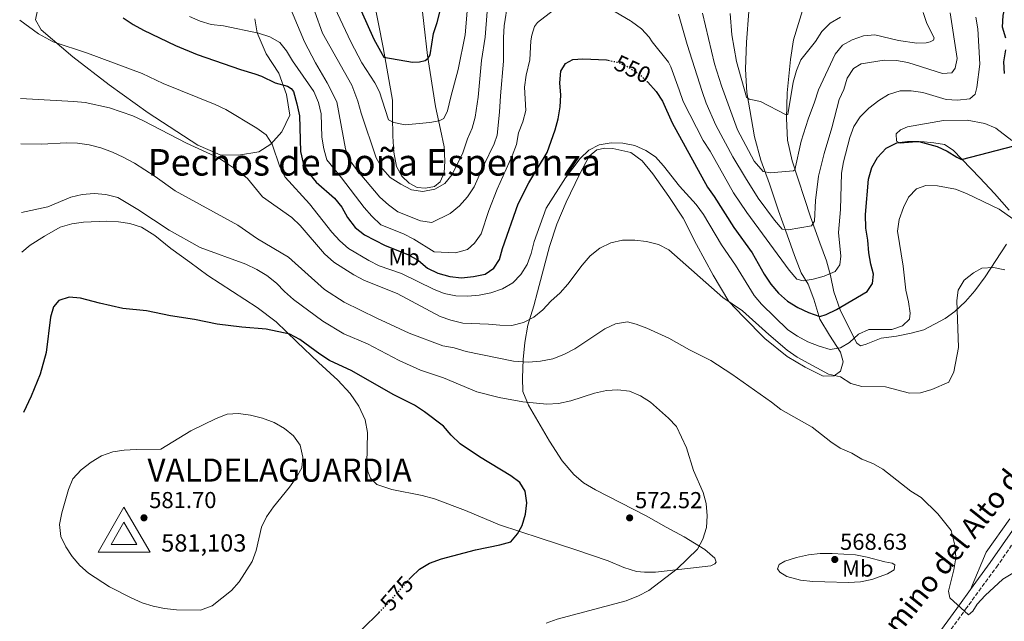
# Model space of a CAD drawing. Units: metres. Extents: x 566737 to 570182, y 4705619 to 4707964.
# Drawn here: x 566740 to 567167, y 4707320 to 4707581 of the extents above; entities that cross this region are included whole.
import ezdxf
from ezdxf.enums import TextEntityAlignment as Align

# ---------------------------------------------------------------- set-up
doc = ezdxf.new("R2010")
doc.units = ezdxf.units.M
doc.header["$MEASUREMENT"] = 0
doc.linetypes.add('DGN Style 3', pattern=[2.435890702152634, 1.739921930109024, -0.6959687720436097])
doc.linetypes.add('DGN Style 5', pattern=[1.217945351076317, 0.5219765790327072, -0.6959687720436097])
for name, color, linetype, lineweight in [('Camino', 7, 'DGN Style 3', 0), ('Cota de curva de nivel directora', 7, 'Continuous', 0), ('Cota de punto acotado terreno', 7, 'Continuous', 0), ('Cota de vértice Orden Inferior (ROI)', 7, 'Continuous', 0), ('Curva de nivel directora', 30, 'Continuous', 30), ('Curva de nivel directora no vista', 30, 'DGN Style 5', 30), ('Curva de nivel intermedia', 30, 'Continuous', 0), ('Etiqueta de uso rústico', 92, 'Continuous', 0), ('Identificación vértice de Orden Inferior (ROI)', 7, 'Continuous', 0), ('Línea de cambio de uso (parcela vista)', 92, 'Continuous', 0), ('Margen derecho', 7, 'Continuous', 0), ('Punto acotado terreno (símbolo)', 7, 'Continuous', 0), ('Texto de rotulación de espacio menor sin especificar', 7, 'Continuous', 0), ('Vértice Red Orden Inferior (ROI)', 7, 'Continuous', 0)]:
    doc.layers.add(name, color=color, linetype=linetype, lineweight=lineweight)
doc.styles.add('Style-Arial', font='arial.ttf')

# ---------------------------------------------------------------- blocks, each defined once
blk = doc.blocks.new('5PATER')
at = {"layer": 'Punto acotado terreno (símbolo)', "linetype": 'Continuous', "lineweight": 0}
h = blk.add_hatch(color=51, dxfattribs=at)
edge = h.paths.add_edge_path()
edge.add_ellipse((0, 0), major_axis=(-0.1095731443231308, -0.1110710700762829), ratio=0.9994222409660317, start_angle=0, end_angle=360)
blk = doc.blocks.new('5VROI')
at = {"layer": 'Vértice Red Orden Inferior (ROI)', "color": 7, "linetype": 'Continuous', "lineweight": 0, "flags": 128}
for points in [[(1.1118, -0.65), (-1.1382, -0.65), (-0.0194, 1.3), (1.1118, -0.65)], [(-0.0194, 0.65), (0.5431, -0.325), (-0.5819, -0.325), (-0.0194, 0.65)]]:
    blk.add_lwpolyline(points, close=True, dxfattribs=at)

msp = doc.modelspace()

# ---------------------------------------------------------------- linework, layer by layer
at = {"layer": 'Camino', "color": 7, "linetype": 'DGN Style 3', "lineweight": 0}
msp.add_polyline3d([(567140.0199999987, 4707310.92, 565.279999999999), (567150.5199999998, 4707325.5, 565.5099999999949), (567163.9100000006, 4707343.800000002, 564.6199999999955), (567178.8900000008, 4707365.350000001, 563.1699999999983)], dxfattribs=at)
at = {"layer": 'Curva de nivel directora', "color": 30, "linetype": 'Continuous', "lineweight": 30, "flags": 128}
for points, elevation in [([(567167.980000001, 4707573.090000001), (567166.4699999999, 4707577.900000001), (567166.7200000002, 4707583.02), (567169.1499999999, 4707592.840000001)], 550.0000000000001), ([(566888.5599999987, 4707585.050000002), (566894.0399999993, 4707572.670000001), (566898.3099999985, 4707564.860000002), (566910.7999999988, 4707562.750000001), (566913.8399999986, 4707562.86), (566916.2999999995, 4707563.510000001), (566917.5899999992, 4707564.480000001), (566918.4299999997, 4707565.880000004), (566919.82, 4707575.200000001), (566921.4999999985, 4707579.91), (566923.85, 4707589.77)], 525.0000000000001), ([(566785.3899999994, 4707581.900000002), (566789.69, 4707579.050000003), (566794.1, 4707576.66), (566808.0799999987, 4707570), (566817.3799999993, 4707566.060000001), (566836.1300000002, 4707559.57), (566842.4099999989, 4707557.690000001), (566845.29, 4707556.62), (566851.1599999996, 4707553.779999999), (566856.589999999, 4707552.350000001), (566858.12, 4707551.300000003), (566859.1799999995, 4707550.050000001), (566860.6599999992, 4707544.699999999), (566861.8099999981, 4707539.51), (566862.2599999995, 4707523.990000002), (566863.4100000006, 4707519), (566865.7799999999, 4707514.59), (566869.0399999989, 4707510.730000001), (566876.92, 4707503.750000001), (566880.0800000007, 4707499.880000002), (566882.6199999999, 4707495.34), (566885.9099999999, 4707491.070000002), (566889.9099999988, 4707487.820000002), (566898.9099999998, 4707483.300000002), (566908.6900000009, 4707479.27), (566913.2899999988, 4707476.740000002), (566917.2199999981, 4707473.410000001), (566921.7199999999, 4707471.24), (566926.9500000002, 4707469.800000001), (566931.919999999, 4707469.210000001), (566937.139999998, 4707469.780000002), (566942.2599999988, 4707470.869999999), (566946.0099999995, 4707473.480000001), (566948.4100000003, 4707477.199999999), (566949.8099999994, 4707482.000000001), (566956.6199999999, 4707501.380000002), (566961.1100000005, 4707510.380000001), (566969.1500000004, 4707523.640000002), (566972.6399999994, 4707533.340000001), (566973.9600000004, 4707538.160000003), (566974.7199999982, 4707543.380000001), (566975.0299999989, 4707548.37), (566974.5399999993, 4707553.820000002), (566974.9899999986, 4707558.79), (566977.1199999988, 4707562.180000001), (566980.3099999984, 4707563.880000002), (566984.5899999987, 4707564.130000004), (566994.8999999998, 4707563.820000002), (566995.5799999991, 4707563.650000002)], 550.0000000000002), ([(567167.3899999985, 4707557.830000001), (567167.1399999983, 4707562.830000003), (567167.9999999988, 4707568.090000001)], 550.0000000000001), ([(567012.4300000002, 4707554.369999999), (567012.7699999999, 4707554.050000002), (567016.3699999986, 4707549.960000001), (567019.1400000001, 4707545.800000002), (567023.349999999, 4707536.390000002), (567038.5499999983, 4707508.57), (567041.5099999999, 4707504.54), (567050.0799999996, 4707491.060000002), (567058.03, 4707480.100000001), (567063.2400000005, 4707470.78), (567066.0700000001, 4707466.52), (567069.3600000002, 4707462.560000001), (567073.3299999998, 4707459.080000001), (567077.730000001, 4707456.32), (567082.4099999992, 4707454.130000004), (567087.2599999995, 4707452.4), (567090.0499999991, 4707453.260000001), (567094.5399999997, 4707455.460000004), (567107.8500000001, 4707463.359999999), (567110.0699999996, 4707466.740000002), (567110.5900000003, 4707470.880000001), (567109.4199999992, 4707475.150000002), (567108.5399999986, 4707480.070000002), (567108.0800000003, 4707485.53), (567107.2399999999, 4707490.82), (567107.099999999, 4707496.680000002), (567108.3799999999, 4707512.01), (567109.8099999981, 4707517.090000001), (567112.2899999992, 4707521.430000002), (567116.0399999998, 4707525.500000002), (567120.6399999998, 4707527.820000002), (567125.2699999989, 4707528.289999999), (567130.2699999989, 4707528.340000001), (567138.1900000004, 4707526.140000001), (567142.5299999989, 4707524.16), (567146.6699999984, 4707521.490000002), (567148.7099999991, 4707520.560000002), (567171.6199999999, 4707526.42)], 550.0000000000001), ([(566909.2099999995, 4707338.359999999), (566910.1500000005, 4707339.430000001), (566913.7600000004, 4707342.890000002), (566918.1500000003, 4707345.520000001), (566923.3099999991, 4707347.410000001), (566938.0999999992, 4707351.300000001), (566948.5800000001, 4707353.410000001), (566953.4300000003, 4707354.760000001), (566956.24, 4707358.200000001), (566958.3200000009, 4707361.810000001), (566959.7000000001, 4707366.660000001), (566960.2799999989, 4707371.690000001), (566959.6299999985, 4707376.75), (566957.2900000005, 4707380.420000001), (566953.3900000001, 4707383.4), (566939.8000000002, 4707391.560000001), (566931.4599999986, 4707397.24), (566927.509999999, 4707400.970000001), (566924.1699999997, 4707404.820000002), (566916, 4707411.130000002), (566911.6399999993, 4707414), (566902.4300000002, 4707418.600000001), (566884.4699999985, 4707428.850000001), (566874.819999999, 4707433.439999999), (566870.5599999988, 4707436.060000001), (566861.94, 4707442.440000001), (566857.55, 4707444.840000001), (566847.3699999988, 4707446.970000001), (566836.7800000008, 4707447.830000001), (566826.139999999, 4707449.190000001), (566816.2100000003, 4707451.2), (566805.7899999999, 4707452.74), (566795.479999999, 4707454.900000001), (566785.1999999996, 4707455.980000001), (566775.11, 4707458.180000001), (566766.8499999986, 4707460.370000001), (566761.8599999996, 4707460.830000001), (566757.4699999997, 4707459.32), (566755.1799999988, 4707456.600000001), (566753.8099999985, 4707452.199999999), (566751.9199999998, 4707436.890000001), (566749.3099999991, 4707427.480000001), (566745.4800000002, 4707417.9), (566742.1099999996, 4707410.79)], 575.0000000000002), ([(566888.9000000006, 4707316.810000001), (566896.2900000003, 4707324.130000002)], 575.0000000000003)]:
    msp.add_lwpolyline(points, dxfattribs=dict(at, elevation=elevation))
at = {"layer": 'Curva de nivel directora no vista', "color": 30, "linetype": 'DGN Style 5', "lineweight": 30, "flags": 128}
for points, elevation in [([(566995.5799999991, 4707563.650000002), (567000.0699999996, 4707562.580000001), (567004.6099999994, 4707560.490000002), (567009.0499999983, 4707557.51), (567012.4300000002, 4707554.369999999)], 550.0000000000005), ([(566896.2900000003, 4707324.130000002), (566899.7300000001, 4707327.550000002), (566909.2099999995, 4707338.359999999)], 575.0000000000005)]:
    msp.add_lwpolyline(points, dxfattribs=dict(at, elevation=elevation))
at = {"layer": 'Curva de nivel intermedia', "color": 30, "linetype": 'Continuous', "lineweight": 0, "flags": 128}
for points, elevation in [([(566865.0700000013, 4707593.9), (566871.7600000014, 4707575.359999999), (566884.4999999995, 4707552.749999999), (566887.0900000001, 4707545.819999999), (566888.4700000016, 4707540.699999998), (566895.0700000019, 4707521.230000001), (566897.6900000017, 4707516.51), (566901.0500000011, 4707512.800000002), (566905.66, 4707509.86), (566910.3000000003, 4707507.33), (566915.2100000009, 4707506.680000001), (566920.4300000002, 4707507.630000002), (566924.7700000008, 4707510.099999999), (566927.9699999995, 4707514.08), (566932.5300000014, 4707523.45), (566934.5200000008, 4707529.480000001), (566936.5900000005, 4707534.09), (566937.9100000014, 4707538.91), (566939.2100000001, 4707547.579999999), (566940.6000000003, 4707563.46), (566942.2300000021, 4707573.539999999), (566943.8300000002, 4707594.15)], 535), ([(566873.6000000008, 4707593.869999999), (566884.0599999992, 4707571.550000001), (566888.8100000012, 4707562.489999999), (566894.3700000001, 4707553.789999999), (566896.3900000007, 4707549.850000001), (566897.5300000008, 4707546.230000001), (566900.3, 4707537.739999999), (566902.6900000017, 4707536.529999998), (566907.6200000005, 4707535.619999998), (566918.3200000001, 4707536.590000001), (566922.3099999999, 4707537.349999998), (566924.2900000003, 4707538.380000001), (566925.950000001, 4707541.57), (566927.3600000015, 4707547.739999999), (566930.5100000007, 4707559.57), (566933.5900000008, 4707574.609999998), (566934.4200000003, 4707584.91)], 530.0000000000001), ([(566814.1200000005, 4707582.619999999), (566818.7400000006, 4707580.560000001), (566823.5199999993, 4707579.119999999), (566828.780000001, 4707578.520000001), (566844.0100000015, 4707575.310000001), (566848.8700000008, 4707573.769999999), (566853.1900000013, 4707571.249999999), (566856.0800000015, 4707567.59), (566858.7100000001, 4707563.33), (566868.0300000008, 4707549.970000001), (566869.9500000008, 4707545.29), (566871.2200000003, 4707540.33), (566871.4500000007, 4707530.279999998), (566872.290000001, 4707525.140000001), (566873.6200000009, 4707520.32), (566880.0200000004, 4707512.600000001), (566889.8000000014, 4707499.720000001), (566893.1000000006, 4707495.960000002), (566897.0200000011, 4707492.2), (566906.7799999998, 4707488.239999999), (566911.2800000015, 4707486.050000001), (566920.1399999995, 4707480.51), (566929.4100000011, 4707480.019999998), (566934.5699999998, 4707481.48), (566937.6000000008, 4707484.220000001), (566940.4599999996, 4707488.330000001), (566943.8100000002, 4707498.4), (566947.4300000012, 4707507.739999998), (566953.9800000002, 4707522.109999998), (566955.7900000006, 4707526.99), (566956.64, 4707532.09), (566958.6400000005, 4707536.899999999), (566959.9400000013, 4707541.73), (566959.3200000001, 4707551.96), (566959.9500000003, 4707557.119999998), (566961.5400000018, 4707563.779999999), (566962.0400000003, 4707572.019999998), (566962.4900000017, 4707574.52), (566963.6400000006, 4707578.23), (566964.9900000007, 4707580.009999999), (566975.6799999994, 4707588.189999999)], 545), ([(566856.0400000013, 4707590.710000001), (566863.9699999995, 4707571.52), (566868.7100000002, 4707562.439999999), (566873.7999999998, 4707553.800000002), (566877.9999999997, 4707545.489999998), (566881.7600000014, 4707525.119999999), (566883.3700000008, 4707520.380000001), (566886.4500000009, 4707516.149999999), (566896.5600000006, 4707504.220000001), (566900.3100000012, 4707500.91), (566904.3400000012, 4707497.910000001), (566914.1800000005, 4707493.92), (566919.1700000018, 4707493.25), (566927.0500000007, 4707497.15), (566931.0499999995, 4707500.430000001), (566934.6200000013, 4707504.289999997), (566937.4600000001, 4707508.659999999), (566941.6200000019, 4707518.069999999), (566946.1900000006, 4707527.319999999), (566947.4900000015, 4707531.15), (566948.5300000008, 4707541.11), (566948.8500000006, 4707548.17), (566950.1500000014, 4707563.140000001), (566950.1300000012, 4707573.449999998), (566950.5100000012, 4707578.439999999), (566952.0800000003, 4707588.679999999)], 540.0000000000001), ([(566996.0799999998, 4707585.999999999), (567005.1800000014, 4707580.710000001), (567005.7000000001, 4707580.34), (567010.0000000005, 4707577.26), (567013.3700000012, 4707573.569999999), (567014.680000001, 4707571.529999998), (567021.7100000007, 4707562.769999999), (567022.740000001, 4707560.750000001), (567026.3900000011, 4707550.769999999), (567028.0499999997, 4707545.759999999), (567036.74, 4707528.81), (567039.7500000009, 4707524.13), (567049.8800000006, 4707506.119999998), (567055.6200000006, 4707497.509999998), (567074.0200000006, 4707472.49), (567077.3100000008, 4707468.569999999), (567080.1500000017, 4707467.850000001), (567084.3600000006, 4707468.599999999), (567089.1799999997, 4707469.92), (567093.9800000007, 4707471.970000002), (567095.9700000001, 4707474.800000001), (567096.4100000004, 4707478.599999999), (567095.4100000013, 4707488.9), (567096.3300000001, 4707498.880000001), (567096.7400000012, 4707514.659999999), (567097.5400000014, 4707519.59), (567100.3300000009, 4707530.050000001), (567102.0900000001, 4707534.9), (567104.8200000013, 4707539.09), (567108.61, 4707542.76), (567112.8600000013, 4707546.079999999), (567117.1100000005, 4707548.720000001), (567122.1200000016, 4707550.259999999), (567126.9699999997, 4707550.34), (567131.9100000019, 4707549.560000001), (567142.0400000016, 4707546.539999999), (567147.0300000005, 4707546.26), (567152.2600000009, 4707546.820000002), (567154.61, 4707548.890000001), (567155.3000000007, 4707551.720000001), (567156.6600000019, 4707561.81), (567155.75, 4707577.239999999), (567154.9200000007, 4707582.239999999)], 545), ([(567026.0600000003, 4707583.55), (567029.7800000019, 4707570.470000002), (567036.3100000009, 4707549.999999999), (567038.0800000011, 4707544.999999999), (567042.2499999999, 4707535.470000001), (567049.57, 4707521.76), (567055.0799999996, 4707512.58), (567060.6100000017, 4707503.749999999), (567067.6700000004, 4707494.23), (567071.0400000011, 4707490.38), (567073.5700000012, 4707490.060000001), (567083.7000000011, 4707491.789999999), (567084.9400000017, 4707493.840000001), (567085.4500000012, 4707502.789999999), (567086.740000001, 4707513.269999999), (567089.1300000004, 4707523.199999999), (567092.5300000003, 4707534.289999999), (567095.7399999999, 4707546.52), (567097.7300000014, 4707550.92), (567099.1799999998, 4707555.819999999), (567101.8900000011, 4707560.009999999), (567105.2900000007, 4707562), (567115.2500000007, 4707563.619999998), (567120.5400000014, 4707563.42), (567125.47, 4707562.539999999), (567140.4800000014, 4707557.78), (567144.5000000005, 4707558.180000001), (567145.970000001, 4707560.179999999), (567146.8899999997, 4707564.3), (567143.7800000006, 4707584.140000001)], 540.0000000000001), ([(567036.4299999994, 4707583.949999999), (567041.6700000009, 4707562.029999999), (567044.6500000003, 4707552.539999999), (567051.6599999998, 4707533.340000001), (567058.9199999997, 4707519.869999999), (567062.7599999999, 4707515.359999998), (567065.7500000005, 4707514.719999999), (567075.8800000002, 4707515.550000001), (567076.4800000016, 4707516.009999999), (567079.1900000006, 4707528.42), (567082.1900000002, 4707537.980000001), (567084.9400000017, 4707545.46), (567086.77, 4707550.75), (567093.9500000017, 4707566.27), (567097.11, 4707570.149999999), (567101.2699999998, 4707572.499999999), (567106.2300000017, 4707574.199999999), (567111.2100000017, 4707574.66), (567121.3900000007, 4707572.199999999), (567129.3200000012, 4707571.019999999), (567133.3700000013, 4707571.180000001), (567135.1300000004, 4707571.499999999), (567136.6500000004, 4707572.269999999), (567136.9400000009, 4707573.350000001), (567133.7300000011, 4707579.49), (567132.0599999992, 4707584.24)], 535), ([(567048.4200000011, 4707583.82), (567049.1200000007, 4707574.579999999), (567051.2000000017, 4707562.979999999), (567055.5900000016, 4707547.59), (567056.6800000002, 4707546.759999998), (567061.5700000006, 4707545.730000001), (567072.7900000013, 4707539.880000001), (567073.4200000016, 4707540.010000001), (567075.7300000004, 4707554.13), (567077.150000002, 4707559.119999999), (567079.0600000009, 4707563.739999999), (567085.4700000014, 4707571.649999999), (567088.2400000008, 4707576.089999998), (567091.75, 4707579.649999999), (567096.2500000016, 4707582.220000001)], 530.0000000000001), ([(566740.4800000002, 4707580.970000001), (566748.6299999997, 4707575.09), (566755.0400000003, 4707571.509999999), (566769.8000000012, 4707566.67), (566793.5000000009, 4707557.82), (566802.6500000017, 4707553.509999999), (566825.16, 4707544.4), (566829.8000000003, 4707542.21), (566843.2500000015, 4707534.17), (566847.2999999995, 4707531.189999998), (566849.860000001, 4707527.199999998), (566853.2500000017, 4707517.380000002), (566855.5400000005, 4707512.940000001), (566866.1300000009, 4707501.38), (566875.8499999995, 4707488.95), (566879.2800000004, 4707485.32), (566883.0500000012, 4707481.980000001), (566891.8900000014, 4707476.689999999), (566896.3700000006, 4707474.470000001), (566905.9999999999, 4707471.130000001), (566919.8600000001, 4707464.269999999), (566924.4900000015, 4707462.389999999), (566929.5700000019, 4707461.390000001), (566934.6799999994, 4707461.23), (566939.6500000004, 4707461.75), (566944.6900000008, 4707462.680000001), (566949.8099999994, 4707464.42), (566954.2599999995, 4707467.060000001), (566957.7700000011, 4707470.609999998), (566960.5200000004, 4707474.929999999), (566962.160000001, 4707479.77), (566963.4800000021, 4707485.009999999), (566968.7500000002, 4707499.46), (566977.0400000005, 4707512.58), (566983.4100000008, 4707520.970000001), (566987.1900000006, 4707524.61), (566991.6600000008, 4707526.900000001), (566996.8399999997, 4707527.779999999), (567001.9200000004, 4707527.550000002), (567007.0900000003, 4707526.539999999), (567011.9000000004, 4707524.509999999), (567016.0800000002, 4707521.76), (567019.6100000017, 4707517.75), (567026.4699999993, 4707508.930000001), (567033.6399999998, 4707501.06), (567036.8899999998, 4707496.720000001), (567044.7199999996, 4707483.51), (567050.7400000012, 4707474.73), (567058.79, 4707461.529999998), (567062.0600000002, 4707457.74), (567073.4000000014, 4707446.699999998), (567077.5800000012, 4707443.899999999), (567082.1200000008, 4707441.439999999), (567086.9700000013, 4707439.559999999), (567091.8600000017, 4707438.210000001), (567096.3000000009, 4707438.88), (567100.1299999999, 4707441.140000001), (567104.0200000012, 4707444.74), (567108.5800000009, 4707446.819999998), (567118.5400000009, 4707446.800000001), (567123.0800000007, 4707448.42), (567126.2300000022, 4707451.350000001), (567126.410000001, 4707453.890000001), (567125.7800000006, 4707458.849999999), (567124.5700000015, 4707463.84), (567123.4100000013, 4707474.210000001), (567120.9999999997, 4707489.439999999), (567121.6900000003, 4707494.449999998), (567123.5700000001, 4707499.689999999), (567125.7100000014, 4707504.209999999), (567129.280000001, 4707507.83), (567133.2999999998, 4707509.199999998), (567138.3800000004, 4707509.119999998), (567146.1900000002, 4707507.71), (567150.8500000006, 4707505.83), (567164.9900000002, 4707499.050000001), (567171.0099999995, 4707494.830000001)], 555.0000000000001), ([(567167.4700000013, 4707472.650000001), (567162.5200000004, 4707473.67), (567157.5300000014, 4707473.349999999), (567153.9700000008, 4707471.439999999), (567149.9200000007, 4707468.189999999), (567147.3300000001, 4707463.909999999), (567146.6900000008, 4707459.32), (567147.4800000021, 4707438.970000002), (567145.4400000013, 4707428.439999999), (567143.2500000009, 4707423.929999999), (567135.800000001, 4707420.720000001), (567130.9200000016, 4707419.409999999), (567126.1100000015, 4707419.140000001), (567115.8200000006, 4707421.99), (567105.5700000002, 4707422.04), (567100.76, 4707423.42), (567096.2400000005, 4707426.249999999), (567091.0800000017, 4707427.480000001), (567077.5000000007, 4707434.769999999), (567073.1800000002, 4707437.829999999), (567065.1800000004, 4707444.579999999), (567053.7899999999, 4707454.869999997), (567045.2300000014, 4707460.76), (567021.8200000002, 4707481.399999999), (567017.3400000008, 4707483.619999999), (567012.2300000013, 4707485.009999999), (567007.1799999997, 4707485.59), (567001.7700000006, 4707485.51), (566996.6800000012, 4707484.369999997), (566991.9400000003, 4707482.039999999), (566987.7800000006, 4707478.689999999), (566984.3300000017, 4707474.779999998), (566978.070000001, 4707466.509999999), (566974.7899999997, 4707462.730000001), (566970.780000002, 4707459.09), (566967.2500000005, 4707455.349999999), (566963.3500000001, 4707452.09), (566958.900000002, 4707449.82), (566953.7900000003, 4707448.59), (566948.6700000016, 4707448.63), (566943.6400000004, 4707449.17), (566932.5500000014, 4707449.630000001), (566927.4000000017, 4707450.810000001), (566922.700000001, 4707452.499999999), (566904.1500000014, 4707462.4), (566889.94, 4707468.100000001), (566885.2800000019, 4707470.539999999), (566876.6699999997, 4707476.039999999), (566872.6300000009, 4707479.600000001), (566862.0000000002, 4707491.889999999), (566858.4000000015, 4707495.359999998), (566845.7500000005, 4707504.279999998), (566839.1800000013, 4707512.31), (566835.3500000002, 4707515.52), (566826.6599999998, 4707521.190000001), (566812.7900000005, 4707527.690000001), (566794.1800000004, 4707537.369999998), (566789.5700000015, 4707539.46), (566779.4500000007, 4707542.889999999), (566768.8800000004, 4707545.210000002), (566763.9100000015, 4707545.730000001), (566740.7999999998, 4707547)], 560), ([(567175.7800000017, 4707343.989999999), (567166.5999999995, 4707338.599999998), (567159.0300000012, 4707331.41), (567155.550000001, 4707327.689999999), (567153.5800000018, 4707324.659999999), (567151.72, 4707323.01), (567143.6799999999, 4707330.509999999), (567143.1500000003, 4707333.399999999), (567145.3800000009, 4707342.619999999), (567146.2500000005, 4707347.81), (567145.9599999998, 4707352.65), (567144.3100000003, 4707359.66), (567138.51, 4707366.84), (567131.1699999997, 4707374.01), (567126.7300000006, 4707376.730000001), (567114.6300000015, 4707386.270000001), (567110.2999999998, 4707388.769999999), (567105.520000001, 4707390.62), (567101.2000000004, 4707393.140000001), (567096.1700000013, 4707395.340000001), (567092.0400000006, 4707398.159999999), (567084.0400000009, 4707404.480000001), (567070.4600000001, 4707412.17), (567066.3800000007, 4707415.34), (567049.1400000008, 4707427.399999999), (567040.0599999992, 4707433.329999999), (567030.8200000012, 4707437.930000001), (567021.8200000002, 4707443.079999999), (567012.3000000005, 4707447.349999999), (567007.6400000001, 4707449.180000001), (567003.97, 4707450.189999999), (566998.7900000011, 4707449.199999999), (566994.0500000003, 4707447.149999999), (566981.1800000002, 4707438.48), (566976.3900000001, 4707435.970000001), (566971.5199999998, 4707434.080000001), (566966.2900000016, 4707433.039999999), (566961.0700000002, 4707432.689999998), (566954.53, 4707433.01), (566934.0800000003, 4707437.289999999), (566928.820000001, 4707438.849999998), (566923.8900000001, 4707439.680000001), (566909.280000001, 4707445.25), (566895.290000001, 4707451.699999998), (566881.12, 4707458.67), (566872.6100000007, 4707464.230000001), (566856.9600000001, 4707478.21), (566843.5600000002, 4707486.06), (566835.1, 4707492.05), (566807.8399999996, 4707506.909999999), (566799.1700000016, 4707513.109999999), (566790.3, 4707518.939999999), (566785.3100000012, 4707521.529999999), (566780.7600000004, 4707523.67), (566775.6799999998, 4707525.600000001), (566770.5400000011, 4707526.960000001), (566765.5900000002, 4707527.67), (566760.5900000001, 4707527.739999999), (566750.1100000015, 4707527.180000001), (566740.9900000021, 4707527.390000001)], 565.0000000000001), ([(566968.6500000019, 4707319.460000001), (566973.4400000019, 4707321.239999999), (567003.4100000013, 4707329.099999999), (567008.750000001, 4707331.32), (567013.1600000011, 4707333.679999999), (567025.4500000001, 4707343.07), (567034.240000001, 4707351.52), (567036.5600000012, 4707355.939999999), (567038.2100000008, 4707360.91), (567038.4299999998, 4707366.010000001), (567038.0400000009, 4707371.34), (567036.6700000007, 4707376.140000001), (567032.52, 4707385.630000001), (567029.5700000017, 4707395.45), (567025.1399999994, 4707404.739999999), (567021.7300000007, 4707408.390000001), (567013.920000001, 4707415.31), (567009.5500000012, 4707418.109999998), (567004.7500000001, 4707420.07), (566999.7600000012, 4707420.640000001), (566994.77, 4707420.350000001), (566989.5900000011, 4707419.239999999), (566979.3200000004, 4707415.84), (566974.0200000008, 4707414.689999999), (566969.0300000019, 4707414.409999998), (566958.6100000015, 4707415.509999999), (566948.3299999996, 4707417.359999999), (566938.610000001, 4707419.769999999), (566924.2000000009, 4707425.890000001), (566914.1900000017, 4707429.199999999), (566905.0099999995, 4707433.329999999), (566891.1800000005, 4707440.640000001), (566880.9900000005, 4707444.899999999), (566871.9100000011, 4707450.46), (566859.2000000018, 4707459.869999998), (566855.2000000008, 4707463.31), (566851.7400000007, 4707466.970000002), (566847.6200000013, 4707470.220000002), (566843.3099999997, 4707472.760000001), (566838.4400000015, 4707475.109999999), (566818.7200000006, 4707482.439999999), (566805.2699999991, 4707489.899999999), (566791.7300000006, 4707498.880000001), (566782.9599999997, 4707504.010000001), (566777.7899999998, 4707505.4), (566772.8099999998, 4707505.83), (566767.5800000017, 4707505.42), (566762.6200000019, 4707504.220000001), (566752.6100000005, 4707500.05), (566741.2699999993, 4707497.619999998)], 570.0000000000001), ([(566835.3800000015, 4707410.41), (566830.3800000014, 4707410.130000001), (566825.6500000019, 4707408.239999999), (566814.6800000014, 4707402.88), (566801.6799999995, 4707394.909999999), (566791.0199999998, 4707394.720000002), (566785.8099999996, 4707394.489999998), (566780.8699999999, 4707393.749999999), (566775.8699999999, 4707392.079999999), (566771.3900000005, 4707389.300000001), (566767.1700000004, 4707385.930000001), (566763.5700000018, 4707382.039999999), (566761.6699999997, 4707377.380000001), (566758.7100000003, 4707367.359999998), (566757.7000000001, 4707362.230000001), (566758.27, 4707356.980000001), (566760.4800000006, 4707352.539999999), (566763.240000001, 4707348.369999998), (566766.5800000003, 4707344.499999999), (566770.3500000011, 4707341.15), (566779.3700000001, 4707335.17), (566788.8400000005, 4707330.410000001), (566793.5299999999, 4707328.300000001), (566798.3300000011, 4707326.899999999), (566803.3100000012, 4707325.84), (566808.5200000014, 4707325.199999998), (566818.8900000004, 4707325.16), (566823.9100000005, 4707327.009999999), (566832.3400000016, 4707333.600000001), (566835.6400000007, 4707337.359999999), (566841.2900000013, 4707346.220000001), (566843.0100000001, 4707350.99), (566845.3600000015, 4707361.100000001), (566847.5300000019, 4707365.599999999), (566850.4600000001, 4707369.970000001), (566857.4699999995, 4707378.369999998), (566860.3700000008, 4707382.460000001), (566862.7600000004, 4707386.84), (566863.2300000018, 4707391.399999999), (566862.0400000005, 4707396.59), (566859.2100000008, 4707400.73), (566855.3100000003, 4707403.859999998), (566850.8300000011, 4707406.42), (566845.7599999994, 4707408.32), (566840.5500000014, 4707409.59), (566835.3800000015, 4707410.41)], 580.0000000000001)]:
    msp.add_lwpolyline(points, dxfattribs=dict(at, elevation=elevation))
at = {"layer": 'Línea de cambio de uso (parcela vista)', "color": 92, "linetype": 'Continuous', "lineweight": 0}
for points in [[(566893.79, 4707590.51, 521.5599999999977), (566898.0599999996, 4707569.119999999, 524.0800000000017), (566902.1399999997, 4707546.300000001, 527.9100000000036), (566902.0700000003, 4707539.279999999, 529.75), (566902.29, 4707530.65, 531.5800000000017), (566902.7100000001, 4707523.710000001, 532.5), (566903.8799999999, 4707517.480000001, 533.4199999999983), (566906.1299999999, 4707513.350000001, 533.8800000000047), (566909.25, 4707510.24, 534.3300000000017), (566912.8300000001, 4707508.460000001, 534.7899999999936), (566916.4400000004, 4707508.15, 534.7899999999936), (566920.2300000004, 4707508.789999999, 534.5599999999977), (566922.7800000003, 4707510.890000001, 534.3300000000017), (566924.5300000003, 4707514.82, 533.4199999999983), (566924.7599999999, 4707519.850000001, 533.1900000000023), (566924.4800000004, 4707526.02, 532.0399999999936), (566922.9199999999, 4707533.560000001, 530.4400000000023), (566920.7199999997, 4707543.470000001, 528.8300000000017), (566917.2000000002, 4707565.59, 525), (566914.0300000003, 4707593.59, 521.1699999999983)], [(567080.7800000003, 4707588.539999999, 524.0399999999936), (567075.9400000004, 4707572.42, 525.9100000000036), (567074.5599999996, 4707563.859999999, 527.0800000000017), (567073.1600000003, 4707549.480000001, 528.779999999999), (567072.8600000005, 4707538.359999999, 529.6999999999971), (567073.3399999999, 4707528.92, 532), (567075.25, 4707520.02, 534.2899999999936), (567083.2300000004, 4707495.630000001, 539.1100000000006), (567087.2400000002, 4707484.33, 542.0899999999965), (567090.1500000004, 4707476.57, 543.0099999999948), (567091.8899999997, 4707470.25, 544.8399999999965), (567093.4199999999, 4707463.100000001, 547.1399999999994), (567096.0800000001, 4707455.300000001, 550.5800000000017), (567100.5700000003, 4707446.220000001, 554.0200000000041), (567103.4100000003, 4707440.850000001, 555.6199999999953), (567104.8899999997, 4707439.699999999, 556.3099999999977), (567107.4100000003, 4707440.49, 556.7700000000041), (567113.9299999997, 4707442.99, 557), (567120.5, 4707443.960000001, 557), (567126.9500000002, 4707445.16, 557.4600000000064), (567132.4199999999, 4707446.720000001, 557.9199999999983), (567141.6100000005, 4707451.630000001, 559.2899999999936), (567145.7800000003, 4707454.65, 559.75), (567150.4900000002, 4707459.02, 560.6699999999983), (567154.4699999997, 4707463.539999999, 560.8999999999943), (567158.9199999999, 4707469.59, 560.4400000000023), (567168.25, 4707483.789999999, 557.6900000000023)], [(566741.4400000004, 4707480.32, 572.8300000000017), (566745.0099999999, 4707483.439999999, 572.8300000000017), (566751.2599999999, 4707487.33, 572.6000000000058), (566757.9699999997, 4707491.180000001, 571.679999999993), (566763.0099999999, 4707492.65, 571.4499999999971), (566768.1500000004, 4707493.41, 571.4499999999971), (566778.3200000003, 4707493.83, 571.4499999999971), (566783.3200000003, 4707493.560000001, 571.4499999999971), (566788.2699999996, 4707492.800000001, 571.4499999999971), (566793.3099999996, 4707491.140000001, 571.679999999993), (566799.1200000001, 4707487.619999999, 571.679999999993), (566805.9500000002, 4707481.960000001, 571.9100000000036), (566814.1699999999, 4707475.99, 571.9100000000036), (566822, 4707470.189999999, 572.3699999999953), (566843.4299999997, 4707456.380000001, 574.1999999999971), (566851.5999999996, 4707450.07, 574.6600000000036), (566860.6500000004, 4707441.470000001, 575.1199999999953), (566869.9500000002, 4707432.560000001, 576.0399999999936), (566878.3499999996, 4707424.9, 576.5), (566883.6900000004, 4707419.08, 576.7299999999959), (566887.5300000003, 4707413.560000001, 577.4100000000036), (566890.2000000002, 4707407.65, 578.1000000000058), (566891.2300000004, 4707402.199999999, 578.5599999999977), (566890.9100000003, 4707388.58, 579.4799999999959), (566891.4199999999, 4707385.25, 579.4799999999959), (566892.5, 4707382.300000001, 579.25), (566895.3300000001, 4707379.66, 578.7899999999936), (566901.8200000003, 4707377.390000001, 578.3300000000017), (566914.9199999999, 4707374.779999999, 577.1900000000023), (566920.2800000003, 4707373.390000001, 576.9499999999971), (566933.79, 4707368.27, 576.2700000000041), (566948.4299999997, 4707362.119999999, 575.3500000000058), (566966.1200000001, 4707356.359999999, 574.6600000000036), (566981.5899999999, 4707351.310000001, 573.0599999999977), (566995.5700000003, 4707346.52, 571.9100000000036), (567002.3600000005, 4707343.630000001, 571.2200000000012), (567007.8600000005, 4707341.92, 570.9900000000052), (567011.2400000002, 4707341.539999999, 570.7599999999948), (567016.0499999998, 4707341.619999999, 570.7599999999948), (567040.0599999996, 4707344.380000001, 568.6999999999971), (567041.8099999996, 4707345.26, 568.6999999999971), (567042.4100000003, 4707345.9, 568.6999999999971), (567041.8300000001, 4707347.689999999, 568.929999999993), (567037.4500000002, 4707351.369999999, 569.6100000000006), (567028.5300000003, 4707356.880000001, 570.9900000000052), (567020.6600000003, 4707361.109999999, 571.679999999993), (567012.04, 4707366, 571.679999999993), (566990.1200000001, 4707377.210000001, 572.3699999999953), (566984.9199999999, 4707380.25, 572.6000000000058), (566980.6900000004, 4707383.890000001, 572.3699999999953), (566975.6299999999, 4707389.859999999, 571.9100000000036), (566970.1699999999, 4707398.34, 571.4499999999971), (566961.0199999996, 4707413.949999999, 569.6100000000006), (566958.54, 4707419.890000001, 568.2400000000052), (566958.3700000001, 4707425.83, 567.5500000000029), (566958.7000000002, 4707433.789999999, 565.029999999999), (566959.4100000003, 4707441.119999999, 562.7299999999959), (566960.7800000003, 4707448.75, 560.6699999999983), (566963.2800000003, 4707457.01, 559.0599999999977), (566964.9199999999, 4707463.17, 558.6000000000058), (566966.9900000002, 4707470.82, 558.6000000000058), (566970.1500000004, 4707482.76, 557.4600000000064), (566973.3700000001, 4707492.42, 557.2299999999959), (566977.3700000001, 4707502.07, 556.7700000000041), (566983.1100000005, 4707514.060000001, 555.8500000000058), (566987.3399999999, 4707522.01, 554.6999999999971), (566990.6299999999, 4707524.779999999, 554.6999999999971), (566994.1500000004, 4707525.470000001, 554.6999999999971), (566997.54, 4707525.350000001, 554.6999999999971), (567005.3499999996, 4707523.600000001, 554.9400000000023), (567010.2300000004, 4707519.9, 555.3899999999994), (567014.9500000002, 4707514.25, 556.3099999999977), (567021.9199999999, 4707504.470000001, 557.2299999999959), (567028.0199999996, 4707495.130000001, 558.1499999999943), (567033.8799999999, 4707483.640000001, 558.8300000000017), (567041.04, 4707470.42, 559.9799999999959), (567047.9000000004, 4707458.91, 560.4400000000023), (567054.1699999999, 4707452.26, 560.8999999999943), (567063.4199999999, 4707442.880000001, 561.1300000000047), (567073.2100000001, 4707435.039999999, 560.8999999999943), (567080.9600000001, 4707430.430000001, 560.6699999999983), (567088.7599999999, 4707426.560000001, 560.4400000000023), (567093.5, 4707426.75, 560.4400000000023), (567096.3200000003, 4707428.810000001, 559.0599999999977), (567097.4100000003, 4707432.75, 557), (567096.2400000002, 4707436.970000001, 555.8500000000058), (567091.4800000004, 4707444.350000001, 553.3300000000017), (567087.29, 4707451.34, 550.5800000000017), (567084.7199999997, 4707459.949999999, 548.0500000000029), (567082.25, 4707466.430000001, 545.529999999999), (567079.1699999999, 4707471.430000001, 544.3800000000047), (567076.2699999996, 4707478.960000001, 542.5500000000029), (567073.1600000003, 4707487.890000001, 540.9400000000023), (567069.4400000004, 4707498.33, 538.1900000000023), (567065.5099999999, 4707510.050000001, 536.1199999999953), (567061.6699999999, 4707520.300000001, 534.2899999999936), (567058.9299999997, 4707530.33, 532.2299999999959), (567055.6399999997, 4707549.539999999, 529.4700000000012), (567055.0599999996, 4707559.699999999, 528.679999999993), (567055.4699999997, 4707571.49, 527.1300000000047), (567056.5899999999, 4707584.720000001, 525.6300000000047)], [(566842.3700000001, 4707581.529999999, 543.7400000000052), (566843.4800000004, 4707575.460000001, 545.6999999999971), (566847.3200000003, 4707566.390000001, 547.7599999999948), (566852.75, 4707557.960000001, 549.25), (566856.1200000001, 4707548.689999999, 550.5599999999977), (566857.5099999999, 4707539.699999999, 551.3999999999943), (566854.0499999998, 4707532.59, 553.2700000000041), (566849.3899999997, 4707527.16, 554.7599999999948), (566844.1799999997, 4707523.869999999, 556.6300000000047), (566835.3799999999, 4707522.430000001, 558.5), (566827.3600000005, 4707522.58, 559.8000000000029), (566817.6500000004, 4707526.789999999, 559.7100000000064), (566796.2300000004, 4707540.82, 558.679999999993), (566779.2999999998, 4707552.970000001, 557.279999999999), (566763.4600000001, 4707565.109999999, 555.9700000000012), (566749.7800000003, 4707576.77, 554.570000000007), (566747.2999999998, 4707581.050000001, 554.1999999999971), (566748.1600000003, 4707585.33, 553.3600000000006)], [(567169.3899999997, 4707498.550000001, 554.7100000000064), (567163, 4707505.77, 553.5599999999977), (567156.5999999996, 4707512.640000001, 551.7299999999959), (567145.1200000001, 4707524.57, 549.4400000000023), (567141.2800000003, 4707527.050000001, 549.4400000000023), (567136.7800000003, 4707527.76, 549.2100000000064), (567131.0899999999, 4707528.289999999, 549.2100000000064), (567122.1299999999, 4707527.67, 548.9799999999959), (567120.5599999996, 4707528.52, 548.5200000000041), (567120.4199999999, 4707531.720000001, 548.2899999999936), (567122.2699999996, 4707533.4, 548.2899999999936), (567125.2699999996, 4707534.689999999, 548.2899999999936), (567140.9000000004, 4707537.51, 548.75), (567151.1699999999, 4707537.66, 548.75), (567158.8899999997, 4707536.210000001, 548.75), (567163.6600000003, 4707534.189999999, 548.75), (567170.5599999996, 4707528.730000001, 549.4400000000023)], [(567169.6299999999, 4707364.710000001, 562.9600000000064), (567159.4500000002, 4707350.210000001, 564.1100000000006), (567152.6500000004, 4707334.100000001, 565.179999999993)], [(567099.75, 4707337.15, 568.929999999993), (567089.4400000004, 4707337.350000001, 568.929999999993), (567084.2100000001, 4707337.51, 568.929999999993), (567078.9900000002, 4707338.130000001, 568.929999999993), (567073.0199999996, 4707339.65, 568.4700000000012), (567069.9800000004, 4707341.529999999, 568.2400000000052), (567068.9400000004, 4707343.060000001, 568.2400000000052), (567069.75, 4707344.960000001, 568.0099999999948), (567072.1699999999, 4707346.289999999, 568.0099999999948), (567077.1699999999, 4707347.869999999, 568.0099999999948), (567082.4400000004, 4707349.060000001, 568.0099999999948), (567087.4900000002, 4707349.600000001, 568.0099999999948), (567092.6500000004, 4707349.630000001, 568.0099999999948), (567102.7999999998, 4707349.050000001, 568.4700000000012), (567107.8600000005, 4707348.09, 568.4700000000012), (567115.5499999998, 4707346.100000001, 568.0099999999948), (567118.6500000004, 4707345.49, 567.5500000000029), (567119.79, 4707344.74, 567.5500000000029), (567119.5099999999, 4707342.550000001, 568.0099999999948), (567116.7000000002, 4707340.800000001, 568.4700000000012), (567109.9000000004, 4707338.380000001, 568.929999999993), (567104.9900000002, 4707337.380000001, 568.929999999993), (567099.75, 4707337.15, 568.929999999993)]]:
    msp.add_polyline3d(points, dxfattribs=at)
at = {"layer": 'Margen derecho', "color": 7, "linetype": 'Continuous', "lineweight": 0, "extrusion": (0.8016288643426828, -0.5794192891987741, 0.1471884885344234), "elevation": -2272791.05552476, "flags": 128}
msp.add_lwpolyline([(4147303.39656186, 338783.898046256), (4147316.593059883, 338784.069918206), (4147324.821473368, 338783.7362844208)], dxfattribs=at)
at = {"layer": 'Margen derecho', "color": 7, "linetype": 'Continuous', "lineweight": 0}
msp.add_polyline3d([(567152.6499999977, 4707334.100000001, 565.1799999999931), (567161.1799999992, 4707345.750000001, 564.6199999999955), (567176.1999999996, 4707367.369999999, 563.1699999999983), (567198.9899999973, 4707395.460000001, 561.6100000000007), (567221.7699999983, 4707423.060000001, 560.029999999999), (567230.7499999993, 4707433.570000002, 559.6799999999931), (567245.230000001, 4707448.900000002, 559.320000000007), (567254.5799999984, 4707459.36, 558.6300000000048), (567266.6799999998, 4707472.410000003, 558.1699999999983), (567275.9200000024, 4707482.32, 557.4799999999959), (567297.4899999973, 4707504.16, 556.1100000000007), (567307.6200000015, 4707515.15, 554.9900000000054), (567321.9299999991, 4707529.78, 553.6799999999931), (567326.909999999, 4707534.910000003, 552.9900000000054), (567330.1900000002, 4707538.930000001, 552.5599999999977), (567330.3899999993, 4707539.17, 552.529999999999), (567334.0199999991, 4707544.109999999, 552.3000000000029), (567336.1200000001, 4707548.220000003, 552.070000000007), (567337.5199999993, 4707551.790000002, 551.6199999999953), (567339.2600000006, 4707559.690000001, 551.0899999999965)], dxfattribs=at)

# ---------------------------------------------------------------- block references
at = {"layer": 'Punto acotado terreno (símbolo)', "color": 7, "linetype": 'Continuous', "lineweight": 0, "xscale": 10, "yscale": 10, "zscale": 10}
for p in [(566794.3500000002, 4707365.140000001, 581.6999999999977), (567004.8700000008, 4707365.109999999, 572.5200000000046), (567093.7999999997, 4707347.070000002, 568.6300000000051)]:
    msp.add_blockref('5PATER', p, dxfattribs=at)
at = {"layer": 'Vértice Red Orden Inferior (ROI)', "color": 7, "linetype": 'Continuous', "lineweight": 0, "xscale": 10, "yscale": 10, "zscale": 10}
msp.add_blockref('5VROI', (566785.879999999, 4707356.76, 581.1), dxfattribs=at)

# ---------------------------------------------------------------- texts
at = {"color": 7, "linetype": 'Continuous', "lineweight": 0, "style": 'Style-Arial'}
msp.add_text('Camino del Alto de Pujadas', height=9, rotation=51.49694999999999, dxfattribs=at).set_placement((567160.9236527125, 4707363.732804644, 565.8500000000058), align=Align.CENTER)
at = {"layer": 'Cota de curva de nivel directora', "color": 7, "linetype": 'Continuous', "lineweight": 0, "style": 'Style-Arial'}
for s, rotation, p in [('550', 335.21926, (567006.168437571, 4707559.766740029, 550)), ('575', 48.77109999999999, (566903.9697921857, 4707332.380340885, 575))]:
    msp.add_text(s, height=7.000000000000002, rotation=rotation, dxfattribs=at).set_placement(p, align=Align.MIDDLE_CENTER)
at = {"layer": 'Cota de punto acotado terreno', "color": 7, "linetype": 'Continuous', "lineweight": 0, "style": 'Style-Arial'}
for s, p in [('581.70', (566796.6200000016, 4707369.34, 581.6999999999971)), ('572.52', (567007.2000000003, 4707369.300000001, 572.5200000000041)), ('568.63', (567096.0700000012, 4707351.26, 568.6300000000047))]:
    msp.add_text(s, height=7.000000000000002, dxfattribs=at).set_placement(p)
at = {"layer": 'Cota de vértice Orden Inferior (ROI)', "color": 7, "linetype": 'Continuous', "lineweight": 0, "style": 'Style-Arial'}
msp.add_text('581,103', height=7.5, dxfattribs=at).set_placement((566801.8200000001, 4707350.497, 581.1030000000001))
at = {"layer": 'Etiqueta de uso rústico', "color": 92, "linetype": 'Continuous', "lineweight": 0, "style": 'Style-Arial'}
for p in [(566907.0802462411, 4707478.180010001, 551.1900000000023), (567103.7702462424, 4707343.14001, 568.6999999999971)]:
    msp.add_text('Mb', height=7.000000000000002, dxfattribs=at).set_placement(p, align=Align.MIDDLE_CENTER)
at = {"layer": 'Identificación vértice de Orden Inferior (ROI)', "color": 7, "linetype": 'Continuous', "lineweight": 0, "style": 'Style-Arial'}
msp.add_text('VALDELAGUARDIA', height=10, dxfattribs=at).set_placement((566795.8500000001, 4707380.843000002, 581.4100000000001))
at = {"layer": 'Texto de rotulación de espacio menor sin especificar', "color": 7, "linetype": 'Continuous', "lineweight": 0, "style": 'Style-Arial'}
msp.add_text('Pechos de Doña Esperanza', height=11.5, dxfattribs=at).set_placement((566894.2085546043, 4707519.310010002, 556.0099999999948), align=Align.MIDDLE_CENTER)

doc.saveas('drawing.dxf')
